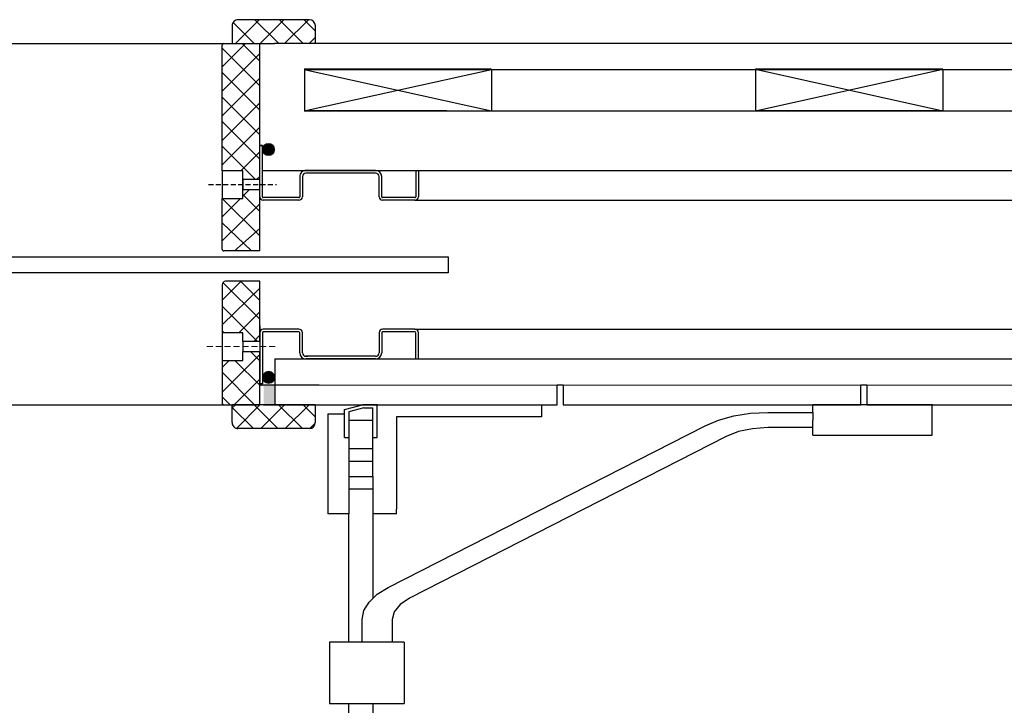
# Model space of a CAD drawing. Units: millimetres. Extents: x 82963 to 104585, y 36111 to 51346.
# Drawn here: x 85746 to 86243, y 43915 to 44260 of the extents above; entities that cross this region are included whole.
import ezdxf

# ---------------------------------------------------------------- set-up
doc = ezdxf.new("R2010")
doc.units = ezdxf.units.MM
doc.header["$MEASUREMENT"] = 0
doc.linetypes.add('DASHED', pattern=[0.75, 0.5, -0.25])
doc.linetypes.add('Hidden Line', pattern=[391.222223, 282.222223, -109])
for name, color, linetype, lineweight in [('Interior_bath_other components', 7, 'Continuous', 20), ('Lundell_frames', 7, 'Continuous', 25), ('Lundell_Liune door', 7, 'Continuous', 25), ('Lundell_profiles', 7, 'Continuous', 35), ('Lundell_Tiles', 7, 'Continuous', 25)]:
    doc.layers.add(name, color=color, linetype=linetype, lineweight=lineweight)
for name, color, linetype in [('Lundell_Gyproc_Plasterboards', 1, 'Continuous'), ('Lundell_Hatch', 8, 'Continuous'), ('Lundell_Liune logo', 8, 'Continuous')]:
    doc.layers.add(name, color=color, linetype=linetype)

# ---------------------------------------------------------------- blocks, each defined once
blk = doc.blocks.new('Shower cabin ravak Glassline')
at = {"layer": 'Interior_bath_other components', "lineweight": 25}
for p, q in [((110.81, 942.1), (126.19, 942.1)), ((110.81, 942.1), (110.81, 942.09)), ((110.81, 942.09), (110.81, 911.97)), ((128.1, 942.1), (126.19, 942.1)), ((129.53, 942.1), (128.1, 942.1)), ((130.02, 942.1), (129.53, 942.1)), ((130.02, 942.1), (141.58, 942.1)), ((141.58, 942.1), (141.58, 927.02)), ((375.61, 942.1), (373.29, 942.1)), ((373.29, 930.04), (373.29, 942.1)), ((416.74, 942.1), (375.61, 942.1)), ((415.58, 942.1), (415.58, 909.71)), ((416.74, 942.1), (419.41, 942.1)), ((419.03, 939.08), (416.74, 939.08)), ((416.74, 939.08), (416.74, 886.34)), ((422.9, 935.22), (419.03, 939.08)), ((419.41, 942.1), (424.06, 937.43)), ((153.1, 934.56), (141.58, 934.56)), ((157.57, 933.68), (153.1, 934.56)), ((161.84, 931.14), (157.57, 933.68)), ((422.9, 909.71), (422.9, 935.22)), ((424.06, 937.43), (424.06, 909.71)), ((165.78, 927.02), (161.84, 931.14)), ((373.29, 930.04), (373.63, 930.04)), ((373.63, 930.04), (374.45, 930.04)), ((373.63, 930.04), (373.63, 930.04)), ((374.45, 930.04), (375.6, 930.04)), ((375.61, 930.04), (375.6, 930.04)), ((375.61, 930.04), (410.53, 930.04)), ((410.53, 930.04), (410.59, 930.04)), ((410.59, 838.88), (410.59, 930.04)), ((424.06, 933.05), (428.26, 933.05)), ((428.26, 933.05), (428.26, 838.88)), ((141.58, 923.24), (141.58, 927.02)), ((169.23, 921.44), (165.78, 927.02)), ((416.74, 927.02), (422.9, 927.02)), ((141.58, 920.48), (141.58, 923.24)), ((141.58, 919.49), (141.58, 920.48)), ((141.58, 919.49), (153.1, 919.49)), ((141.58, 919.49), (141.58, 911.95)), ((153.1, 919.49), (157.04, 918.46)), ((157.04, 918.46), (160.68, 915.52)), ((413.89, 442.16), (169.23, 921.44)), ((160.68, 915.52), (163.79, 910.82)), ((110.81, 911.95), (110.81, 911.97)), ((110.81, 911.95), (141.58, 911.95)), ((163.79, 910.82), (408.45, 431.54)), ((415.58, 909.71), (416.61, 909.71)), ((416.61, 909.71), (416.74, 909.71)), ((423.92, 909.71), (422.9, 909.71)), ((422.9, 909.71), (422.9, 838.88)), ((423.92, 909.71), (424.06, 909.71)), ((416.74, 898.39), (422.9, 898.39)), ((416.74, 885.35), (416.74, 886.34)), ((422.9, 886.34), (416.74, 886.34)), ((416.74, 882.59), (416.74, 885.35)), ((416.74, 878.81), (416.74, 882.59)), ((416.74, 878.81), (416.74, 875.05)), ((416.74, 875.05), (416.74, 872.29)), ((416.74, 872.29), (416.74, 871.31)), ((416.74, 871.31), (416.74, 838.88)), ((422.9, 871.31), (416.74, 871.31)), ((422.9, 859.25), (416.74, 859.25)), ((410.59, 838.88), (410.59, 838.86)), ((410.59, 838.86), (410.59, 836.64)), ((410.59, 836.64), (410.59, 835.01)), ((410.59, 835.01), (410.59, 834.99)), ((410.59, 834.99), (410.59, 834.4)), ((416.74, 834.4), (410.59, 834.4)), ((416.74, 838.88), (416.74, 836.64)), ((416.74, 836.64), (416.74, 834.99)), ((416.74, 834.99), (416.74, 834.4)), ((416.74, 834.4), (416.74, 435.39)), ((422.9, 838.88), (422.9, 838.86)), ((422.9, 838.86), (422.9, 836.64)), ((422.9, 836.64), (422.9, 835.01)), ((422.9, 835.01), (422.9, 834.99)), ((422.9, 834.99), (422.9, 834.4)), ((422.9, 387.94), (422.9, 834.4)), ((428.26, 834.4), (422.9, 834.4)), ((428.26, 838.88), (428.26, 836.64)), ((428.26, 836.64), (428.26, 834.99)), ((428.26, 834.99), (428.26, 834.4)), ((416.74, 435.39), (413.89, 442.16)), ((418.84, 427.67), (416.74, 435.39)), ((408.45, 431.54), (410.88, 425.36)), ((420.16, 419.26), (418.84, 427.67)), ((410.88, 425.36), (412.39, 418.23)), ((412.39, 418.23), (412.91, 410.55)), ((420.6, 410.55), (420.16, 419.26)), ((412.91, 410.55), (412.91, 387.94)), ((420.6, 387.94), (420.6, 410.55)), ((409.84, 327.7), (409.84, 387.94)), ((409.84, 387.94), (416.74, 387.94)), ((418.77, 387.94), (416.74, 387.94)), ((420.23, 387.94), (418.77, 387.94)), ((420.6, 387.94), (420.23, 387.94)), ((424.06, 387.94), (420.6, 387.94)), ((424.06, 387.94), (429.05, 387.94)), ((429.05, 327.7), (429.05, 387.94)), ((409.85, 327.7), (409.84, 327.7)), ((409.85, 327.7), (429.04, 327.7)), ((416.74, 327.7), (416.74, -210.2)), ((422.9, -186.09), (422.9, 327.7)), ((429.04, 327.7), (429.05, 327.7)), ((-484.4, 61.3), (-484.4, 61.29)), ((-484.4, 61.3), (-484.39, 61.3)), ((-484.4, 61.29), (-484.4, 61.28)), ((-484.4, 61.28), (-484.4, 1.1)), ((-469.02, 61.3), (-484.39, 61.3)), ((-469.01, 61.3), (-469.02, 61.3)), ((-469.01, 1.07), (-469.01, 61.3)), ((-484.4, 1.07), (-484.4, 1.1)), ((-480.57, 1.07), (-484.4, 1.07)), ((-480.57, -21.53), (-480.57, 1.07)), ((-480.57, 1.07), (-480.04, 1.07)), ((-480.04, 1.07), (-478.62, 1.07)), ((-478.62, 1.07), (-476.7, 1.07)), ((-469.01, 1.07), (-476.7, 1.07)), ((-472.88, 1.07), (-472.88, -21.53)), ((-480.12, -30.25), (-480.57, -21.53)), ((-472.88, -21.53), (-472.35, -29.22)), ((-472.35, -29.22), (-470.85, -36.35)), ((-478.81, -38.66), (-480.12, -30.25)), ((-476.7, -46.38), (-478.81, -38.66)), ((-470.85, -36.35), (-468.41, -42.49)), ((-468.41, -42.49), (-386.87, -202.26)), ((-473.85, -53.15), (-476.7, -46.38)), ((-392.31, -212.92), (-473.85, -53.15)), ((-484.4, -135.62), (-478.24, -135.62)), ((-484.4, -136.25), (-484.4, -135.62)), ((-484.4, -137.9), (-484.4, -136.25)), ((-484.4, -140.14), (-484.4, -137.9)), ((-478.24, -135.62), (-478.24, -208.69)), ((-484.4, -218.47), (-484.4, -140.14)), ((321.02, -163.71), (320.72, -164.25)), ((321.4, -163.52), (321.02, -163.71)), ((321.4, -163.52), (321.62, -163.52)), ((321.62, -163.52), (322.18, -163.52)), ((322.18, -163.52), (322.93, -163.52)), ((349.09, -163.52), (322.93, -163.52)), ((349.84, -163.52), (349.09, -163.52)), ((350.4, -163.52), (349.84, -163.52)), ((350.62, -163.52), (350.4, -163.52)), ((351, -163.71), (350.62, -163.52)), ((351.3, -164.25), (351, -163.71)), ((320.72, -164.25), (320.65, -165.02)), ((320.65, -165.02), (320.65, -169.55)), ((351.37, -165.02), (351.3, -164.25)), ((351.37, -165.02), (351.37, -169.55)), ((320.65, -169.55), (320.72, -170.29)), ((320.72, -170.29), (321.02, -170.84)), ((321.02, -170.84), (321.4, -171.06)), ((321.62, -171.06), (321.4, -171.06)), ((322.18, -171.06), (321.62, -171.06)), ((322.93, -171.06), (322.18, -171.06)), ((322.93, -171.06), (349.08, -171.06)), ((324.09, -171.24), (323.72, -171.06)), ((324.36, -171.79), (324.09, -171.24)), ((324.47, -172.53), (324.36, -171.79)), ((324.47, -223.76), (324.47, -172.53)), ((347.55, -172.53), (347.66, -171.79)), ((347.55, -223.76), (347.55, -172.53)), ((347.66, -171.79), (347.92, -171.24)), ((347.92, -171.24), (348.3, -171.06)), ((349.09, -171.06), (349.08, -171.06)), ((349.09, -171.06), (349.84, -171.06)), ((349.84, -171.06), (350.4, -171.06)), ((350.4, -171.06), (350.62, -171.06)), ((351, -170.84), (350.62, -171.06)), ((351.3, -170.29), (351, -170.84)), ((351.37, -169.55), (351.3, -170.29)), ((414.45, -186.09), (414.45, -210.34)), ((414.72, -186.09), (414.45, -186.09)), ((415.58, -186.09), (414.72, -186.09)), ((419.07, -186.09), (415.58, -186.09)), ((419.07, -210.34), (419.07, -186.09)), ((419.07, -186.09), (419.44, -186.09)), ((419.44, -186.09), (421.35, -186.09)), ((421.35, -186.09), (422.52, -186.09)), ((422.52, -186.09), (423.72, -186.09)), ((422.9, -210.2), (422.9, -186.09)), ((423.72, -186.09), (425.41, -186.09)), ((425.41, -186.09), (425.97, -186.09)), ((425.97, -246.37), (425.97, -186.09)), ((416.59, -213.25), (417.49, -195.94)), ((418.28, -195.94), (417.49, -195.94)), ((418.28, -195.94), (417.53, -210.24)), ((423.65, -210.24), (422.9, -195.94)), ((423.68, -195.94), (422.9, -195.94)), ((423.68, -195.94), (424.58, -213.25)), ((-386.87, -202.26), (-383.76, -206.96)), ((-383.76, -206.96), (-380.08, -209.95)), ((-364.66, -204.95), (-333.89, -204.95)), ((-364.66, -204.96), (-364.66, -204.95)), ((-364.66, -204.96), (-364.66, -242.56)), ((-333.89, -204.95), (-333.89, -204.96)), ((-333.89, -242.56), (-333.89, -204.96)), ((-230.66, -207.96), (324.47, -207.96)), ((-230.66, -207.96), (-230.66, -212.58)), ((347.55, -207.96), (412.91, -207.96)), ((412.91, -207.96), (412.91, -212.58)), ((-478.24, -208.69), (-431.71, -208.69)), ((-431.71, -208.69), (-431.7, -208.69)), ((-430.59, -208.69), (-431.7, -208.69)), ((-429.73, -208.69), (-430.59, -208.69)), ((-429.73, -208.69), (-429.72, -208.69)), ((-429.43, -208.69), (-429.72, -208.69)), ((-429.43, -208.69), (-429.43, -220.75)), ((-388.86, -218.47), (-392.31, -212.92)), ((-380.08, -209.95), (-376.18, -210.97)), ((-376.18, -210.97), (-364.66, -210.97)), ((-284.1, -210.2), (-283.79, -210.2)), ((-284.1, -220.75), (-284.1, -210.2)), ((-283.79, -210.2), (-282.93, -210.2)), ((-282.93, -210.2), (-281.8, -210.2)), ((-281.8, -210.2), (-238.36, -210.2)), ((-238.36, -210.2), (-238.36, -220.75)), ((-230.66, -212.58), (-230.66, -216.67)), ((-226.05, -223.76), (-226.05, -213.21)), ((-226.05, -213.21), (-182.59, -213.21)), ((-182.59, -213.21), (-181.47, -213.21)), ((-181.47, -213.21), (-180.3, -213.21)), ((-180.3, -213.21), (-180.3, -223.76)), ((412.91, -213.28), (412.91, -212.58)), ((412.91, -213.28), (412.91, -216.67)), ((414.45, -210.34), (414.49, -210.34)), ((414.49, -210.34), (414.57, -210.34)), ((414.57, -210.34), (414.71, -210.34)), ((414.72, -210.34), (414.71, -210.34)), ((414.72, -210.34), (416.74, -210.34)), ((416.59, -219.57), (416.59, -213.25)), ((416.74, -210.2), (417.53, -210.2)), ((422.84, -210.2), (417.53, -210.2)), ((418.28, -210.24), (417.53, -210.24)), ((418.28, -211.74), (417.53, -211.74)), ((417.53, -211.74), (417.53, -213.25)), ((417.53, -213.25), (423.65, -213.25)), ((418.28, -210.24), (418.28, -211.74)), ((418.28, -210.34), (418.47, -210.34)), ((418.47, -210.34), (418.77, -210.34)), ((418.77, -210.34), (418.99, -210.34)), ((418.99, -210.34), (419.07, -210.34)), ((419.07, -210.34), (419.1, -210.34)), ((419.1, -210.34), (419.26, -210.34)), ((419.26, -210.34), (419.44, -210.34)), ((420.6, -210.34), (419.44, -210.34)), ((420.6, -210.34), (421.35, -210.61)), ((421.61, -210.87), (420.6, -210.34)), ((421.35, -210.61), (421.99, -211.27)), ((422.53, -212.45), (421.8, -211.08)), ((422.48, -212.26), (422.73, -213.25)), ((422.68, -213.25), (422.64, -212.9)), ((422.84, -210.2), (422.9, -210.2)), ((422.9, -211.74), (422.9, -210.24)), ((423.65, -210.24), (422.9, -210.24)), ((423.65, -211.74), (422.9, -211.74)), ((423.65, -213.25), (423.65, -211.74)), ((424.58, -213.25), (424.58, -231.07)), ((-230.66, -216.67), (-230.66, -219.98)), ((412.91, -217.92), (412.91, -216.67)), ((412.91, -217.92), (412.91, -220.41)), ((417.34, -219.57), (417.34, -214.75)), ((423.83, -214.75), (417.34, -214.75)), ((422.89, -214.75), (422.9, -214.87)), ((422.9, -225.39), (422.9, -214.87)), ((423.83, -214.75), (423.83, -231.07)), ((-484.4, -218.47), (-484.4, -225.97)), ((-467.85, -218.47), (-484.4, -218.47)), ((-482.86, -225.23), (-482.86, -220.75)), ((-449.87, -220.75), (-482.86, -220.75)), ((-476.7, -232.81), (-476.7, -220.75)), ((-467.85, -218.47), (-467.85, -218.74)), ((-467.85, -220.75), (-467.85, -218.74)), ((-462.11, -220.75), (-462.11, -232.81)), ((-455.96, -232.81), (-455.96, -220.75)), ((-448.26, -220.75), (-449.87, -220.75)), ((-448.26, -232.81), (-448.26, -220.75)), ((-448.26, -220.75), (-431.71, -220.75)), ((-442.11, -232.81), (-442.11, -220.75)), ((-431.71, -220.75), (-429.72, -220.75)), ((-429.72, -220.75), (-429.43, -220.75)), ((-429.43, -220.75), (-386.7, -220.75)), ((-384.92, -222.62), (-388.86, -218.47)), ((-380.64, -225.16), (-384.92, -222.62)), ((-333.89, -220.75), (-284.1, -220.75)), ((-263.57, -220.75), (-284.1, -220.75)), ((-267.58, -232.81), (-267.58, -220.75)), ((-262.67, -220.75), (-263.57, -220.75)), ((-261.43, -220.75), (-262.67, -220.75)), ((-238.36, -220.75), (-261.43, -220.75)), ((-255.27, -220.75), (-255.27, -232.81)), ((-238.36, -220.75), (-233.74, -220.75)), ((-236.81, -222.26), (-232.99, -222.26)), ((-236.81, -222.26), (-236.81, -223.76)), ((-233.74, -220.75), (-233.74, -223.76)), ((-231.56, -222.95), (-232.99, -222.26)), ((-232.99, -222.99), (-232.99, -234.31)), ((-232.99, -222.99), (-231.71, -223.62)), ((-230.44, -224.83), (-231.56, -222.95)), ((-226.05, -219.98), (-230.66, -219.98)), ((-230.66, -222.26), (-230.66, -219.98)), ((-230.66, -222.26), (-230.66, -224.46)), ((324.47, -219.98), (-180.3, -219.98)), ((412.91, -219.98), (347.55, -219.98)), ((404.06, -222.26), (412.91, -220.41)), ((411.38, -222.26), (404.06, -223.76)), ((404.06, -223.76), (404.06, -222.26)), ((411.38, -223.76), (411.38, -222.26)), ((412.13, -222.26), (412.91, -222.26)), ((412.13, -223.76), (412.13, -222.26)), ((416.1, -220.41), (412.91, -220.41)), ((412.91, -234.31), (412.91, -222.26)), ((413.66, -234.64), (413.66, -221.93)), ((416.1, -221.93), (413.66, -221.93)), ((416.52, -220.57), (416.1, -220.41)), ((416.1, -221.93), (416.25, -221.97)), ((416.33, -222.11), (416.25, -221.97)), ((416.33, -222.11), (417.64, -224.64)), ((416.52, -220.57), (416.89, -221.04)), ((416.59, -219.57), (416.66, -220.38)), ((416.66, -220.38), (416.89, -221.08)), ((416.89, -221.04), (422.74, -232.54)), ((422.74, -232.54), (416.89, -221.08)), ((417.34, -219.57), (417.38, -219.8)), ((417.38, -219.8), (417.46, -220.02)), ((417.46, -220.02), (418.73, -222.54)), ((418.73, -222.54), (420.08, -219.91)), ((420.08, -219.91), (423.35, -226.27)), ((-482.03, -235.05), (-484.4, -225.97)), ((-482.86, -225.23), (-480.87, -232.81)), ((-376.18, -226), (-380.64, -225.16)), ((-364.66, -226), (-376.18, -226)), ((-264.73, -225.27), (-265.26, -225.27)), ((-265.26, -232.81), (-265.26, -225.27)), ((-258.09, -225.27), (-264.73, -225.27)), ((-257.57, -225.27), (-258.09, -225.27)), ((-257.57, -225.27), (-257.57, -232.81)), ((-233.74, -223.76), (-236.81, -223.76)), ((-233.74, -232.81), (-233.74, -223.76)), ((-230.77, -225.27), (-231.71, -223.62)), ((-230.28, -227.63), (-230.77, -225.27)), ((411.38, -223.76), (-230.66, -223.76)), ((-230.66, -224.46), (-230.66, -225.83)), ((-230.66, -225.83), (-230.66, -227.51)), ((-230.66, -227.58), (-230.66, -227.51)), ((-230.66, -227.74), (-230.66, -227.58)), ((-230.66, -227.81), (-230.66, -227.74)), ((-230.66, -227.81), (-230.66, -228.58)), ((-229.91, -227.51), (-230.44, -224.83)), ((-230.44, -230.12), (-230.28, -227.63)), ((-230.1, -230.37), (-229.91, -227.51)), ((-209.12, -223.76), (-209.12, -232.81)), ((-206.83, -225.27), (-206.31, -225.27)), ((-206.83, -232.81), (-206.83, -225.27)), ((-206.31, -225.27), (-199.67, -225.27)), ((-199.67, -225.27), (-199.14, -225.27)), ((-199.14, -225.27), (-199.14, -232.81)), ((-196.81, -232.81), (-196.81, -223.76)), ((332.95, -223.76), (332.95, -232.81)), ((339.1, -232.81), (339.1, -223.76)), ((411.38, -223.76), (412.13, -223.76)), ((412.91, -223.76), (412.13, -223.76)), ((417.64, -224.64), (416.29, -227.33)), ((419.55, -233.72), (416.29, -227.33)), ((421.99, -228.94), (423.35, -226.27)), ((422.9, -230.69), (422.9, -227.16)), ((-480.87, -232.81), (-467.85, -232.81)), ((-467.85, -235.05), (-467.85, -232.81)), ((-467.85, -232.81), (-431.71, -232.81)), ((-431.71, -232.81), (-430.59, -232.81)), ((-430.59, -232.81), (-429.72, -232.81)), ((-429.72, -232.81), (-429.43, -232.81)), ((-364.66, -232.81), (-429.43, -232.81)), ((-429.43, -232.81), (-429.43, -243.36)), ((-284.1, -232.81), (-333.89, -232.81)), ((-284.1, -232.81), (-284.1, -243.36)), ((-283.79, -232.81), (-284.1, -232.81)), ((-282.93, -232.81), (-283.79, -232.81)), ((-281.8, -232.81), (-282.93, -232.81)), ((-281.8, -232.81), (-281.79, -232.81)), ((-238.74, -232.81), (-281.79, -232.81)), ((-238.74, -232.81), (-238.74, -232.81)), ((-238.73, -232.81), (-238.74, -232.81)), ((-236.81, -232.81), (-238.73, -232.81)), ((-238.36, -233.54), (-238.73, -232.81)), ((-236.81, -232.81), (-233.74, -232.81)), ((-236.81, -232.81), (-236.81, -234.31)), ((-232.31, -233.4), (-231.19, -232.18)), ((-232.2, -234.13), (-230.92, -232.73)), ((-231.19, -232.18), (-230.44, -230.12)), ((-230.92, -232.73), (-230.1, -230.37)), ((-230.66, -228.58), (-230.66, -228.76)), ((-230.66, -228.8), (-230.66, -228.76)), ((-230.66, -228.83), (-230.66, -228.8)), ((-230.66, -228.98), (-230.66, -228.83)), ((-230.66, -229.02), (-230.66, -228.98)), ((-230.66, -230.72), (-230.66, -229.02)), ((-230.66, -230.72), (-230.66, -231.97)), ((-230.66, -233.54), (-230.66, -231.97)), ((-225.67, -232.81), (-230.66, -232.81)), ((-226.05, -233.54), (-225.67, -232.81)), ((-225.67, -232.81), (-182.59, -232.81)), ((-182.59, -232.81), (-181.47, -232.81)), ((-181.47, -232.81), (-180.6, -232.81)), ((-180.6, -232.81), (-180.3, -232.81)), ((-180.3, -243.36), (-180.3, -232.81)), ((324.47, -232.81), (-180.3, -232.81)), ((324.47, -232.81), (324.77, -232.81)), ((324.47, -284), (324.47, -232.81)), ((324.77, -232.81), (325.63, -232.81)), ((325.63, -232.81), (326.8, -232.81)), ((326.8, -232.81), (345.22, -232.81)), ((345.22, -232.81), (346.39, -232.81)), ((346.39, -232.81), (347.25, -232.81)), ((347.25, -232.81), (347.55, -232.81)), ((347.55, -232.81), (347.55, -284)), ((411.38, -232.81), (347.55, -232.81)), ((404.06, -232.81), (411.38, -234.31)), ((404.06, -234.31), (404.06, -232.81)), ((411.38, -234.31), (411.38, -232.81)), ((412.13, -232.81), (411.38, -232.81)), ((412.91, -232.81), (412.13, -232.81)), ((412.13, -232.81), (412.13, -234.3)), ((420.91, -231.04), (419.55, -233.72)), ((422.22, -233.61), (420.91, -231.04)), ((423.31, -231.48), (421.99, -228.94)), ((422.74, -232.54), (423.19, -233.06)), ((422.74, -232.54), (423.01, -233.36)), ((422.9, -233.02), (422.9, -232.72)), ((423.19, -233.06), (423.68, -233.13)), ((423.42, -231.63), (423.31, -231.48)), ((423.42, -231.63), (423.57, -231.66)), ((423.57, -231.66), (423.72, -231.55)), ((423.68, -233.13), (424.17, -232.77)), ((423.8, -231.34), (423.72, -231.55)), ((423.8, -231.34), (423.83, -231.07)), ((424.17, -232.77), (424.47, -232.04)), ((424.47, -232.04), (424.58, -231.07)), ((-467.85, -235.05), (-482.03, -235.05)), ((-479.78, -243.36), (-479.78, -235.05)), ((-238.36, -233.54), (-241.24, -243.36)), ((-237.64, -237.43), (-239.52, -241.85)), ((-236.81, -233.54), (-238.36, -233.54)), ((-235.09, -234.53), (-237.64, -237.43)), ((-232.99, -234.31), (-236.81, -234.31)), ((-234.46, -234.31), (-235.09, -234.53)), ((-232.29, -233.54), (-232.99, -233.54)), ((-232.29, -233.56), (-232.99, -233.81)), ((-232.2, -234.13), (-232.31, -233.4)), ((-226.05, -233.54), (-231.66, -233.54)), ((324.47, -236.55), (-180.3, -236.55)), ((324.47, -237.49), (-180.3, -238.48)), ((92.33, -236.55), (324.47, -237.12)), ((412.91, -236.55), (347.55, -236.55)), ((347.55, -237.18), (407.74, -237.32)), ((407.74, -237.32), (347.55, -237.44)), ((412.91, -236.15), (404.06, -234.31)), ((407.74, -237.32), (407.66, -236.55)), ((407.83, -237.66), (407.68, -236.55)), ((407.74, -237.32), (408.08, -238.54)), ((412.13, -234.31), (412.13, -234.3)), ((412.91, -234.31), (412.13, -234.31)), ((412.91, -236.15), (412.91, -236.55)), ((421.99, -236.15), (412.91, -236.15)), ((421.99, -234.64), (413.66, -234.64)), ((422.15, -234.56), (421.99, -234.64)), ((421.99, -236.15), (422.48, -235.89)), ((422.15, -234.56), (422.22, -234.38)), ((422.3, -233.83), (422.22, -233.61)), ((422.22, -234.38), (422.3, -234.13)), ((422.3, -234.13), (422.3, -233.83)), ((422.48, -235.89), (422.86, -235.26)), ((422.86, -235.26), (423.05, -234.35)), ((422.9, -240.33), (422.9, -235.08)), ((423.05, -234.35), (423.01, -233.36)), ((-364.66, -242.56), (-364.66, -242.59)), ((-364.66, -242.59), (-333.89, -242.59)), ((-333.89, -242.57), (-333.89, -242.56)), ((-333.89, -242.59), (-333.89, -242.57)), ((-239.52, -241.85), (-240.53, -247.25)), ((-180.3, -238.54), (324.47, -238.54)), ((324.47, -238.67), (-180.3, -239.44)), ((-180.3, -239.51), (324.47, -240.03)), ((-147.64, -239.55), (-180.3, -239.63)), ((-180.3, -239.72), (16.71, -239.72)), ((210.69, -239.91), (-180.3, -240.31)), ((324.47, -240.14), (-180.3, -240.32)), ((-180.3, -240.41), (324.47, -241.51)), ((324.47, -241.73), (-180.3, -241.73)), ((228.94, -238.54), (-10.91, -239.19)), ((347.55, -238.54), (408.08, -238.54)), ((408.08, -238.54), (347.55, -238.64)), ((347.55, -240.06), (409.2, -240.12)), ((409.2, -240.12), (347.55, -240.14)), ((347.55, -241.56), (423.61, -241.73)), ((423.61, -241.73), (347.55, -241.73)), ((408.71, -239.63), (408.01, -238.29)), ((408.56, -239.49), (409.2, -240.12)), ((409.91, -240.33), (408.84, -239.77)), ((409.2, -240.12), (409.91, -240.33)), ((409.91, -240.33), (422.9, -240.33)), ((-479.78, -243.36), (-431.71, -243.36)), ((-431.71, -243.36), (-431.7, -243.36)), ((-431.7, -243.36), (-430.59, -243.36)), ((-430.59, -243.36), (-429.73, -243.36)), ((-429.73, -243.36), (-429.72, -243.36)), ((-429.72, -243.36), (-429.43, -243.36)), ((-284.1, -243.36), (-283.79, -243.36)), ((-283.79, -243.36), (-282.93, -243.36)), ((-282.93, -243.36), (-281.8, -243.36)), ((-281.8, -243.36), (-241.24, -243.36)), ((-245.75, -243.9), (-245.97, -243.36)), ((-245.75, -243.9), (-244.88, -245.26)), ((-244.88, -245.26), (-244.62, -245.56)), ((-244.62, -245.56), (-243.75, -246.15)), ((-243.75, -246.15), (-242.89, -246.37)), ((-242.89, -246.37), (-240.51, -246.37)), ((-241.36, -243.61), (-241.99, -243.36)), ((-240.83, -244.42), (-241.36, -243.61)), ((-240.53, -245.6), (-240.83, -244.42)), ((-240.49, -246.92), (-240.53, -245.6)), ((-240.53, -247.25), (-240.53, -252.98)), ((-240.49, -247.03), (-240.49, -246.92)), ((-223.91, -246.92), (-223.87, -245.6)), ((-223.87, -252.76), (-223.91, -246.92)), ((-223.87, -247.25), (-223.91, -247.05)), ((-223.89, -246.37), (324.47, -246.37)), ((-223.87, -245.6), (-223.57, -244.42)), ((-223.87, -252.98), (-223.87, -247.25)), ((-223.57, -244.42), (-223.04, -243.61)), ((-223.04, -243.61), (-222.41, -243.36)), ((-222.41, -243.36), (-182.59, -243.36)), ((-182.59, -243.36), (-181.47, -243.36)), ((-181.47, -243.36), (-180.6, -243.36)), ((-180.6, -243.36), (-180.3, -243.36)), ((347.55, -246.37), (425.97, -246.37)), ((-240.57, -252.76), (-240.53, -250.06)), ((-240.53, -252.97), (-240.57, -252.76)), ((-240.53, -252.98), (-239.52, -258.39)), ((-224.84, -258.24), (-223.87, -252.76)), ((-224.65, -257.16), (-223.87, -252.98)), ((-239.59, -258.24), (-240.49, -253.17)), ((-237.68, -262.72), (-239.59, -258.24)), ((-239.52, -258.39), (-237.67, -262.72)), ((-237.67, -262.73), (-237.68, -262.72)), ((-237.67, -262.73), (-237.64, -262.79)), ((-237.64, -262.79), (-235.54, -265.19)), ((-229.27, -265.66), (-226.72, -262.72)), ((-228.37, -264.61), (-226.76, -262.79)), ((-226.76, -262.79), (-226.74, -262.75)), ((-226.72, -262.72), (-224.84, -258.24)), ((-226.1, -261.24), (-224.88, -258.39)), ((-224.88, -258.39), (-224.86, -258.29)), ((-235.13, -265.66), (-235.54, -265.19)), ((-235.12, -265.66), (-235.13, -265.66)), ((-235.12, -265.66), (-235.09, -265.7)), ((-235.09, -265.7), (-232.2, -266.7)), ((-232.2, -266.7), (-229.27, -265.66)), ((-232.2, -266.7), (-229.31, -265.7)), ((-229.31, -265.7), (-229.29, -265.66)), ((320.72, -286.28), (320.65, -287.01)), ((320.65, -291.54), (320.65, -287.01)), ((321.02, -285.73), (320.72, -286.28)), ((321.4, -285.51), (321.02, -285.73)), ((322.18, -285.51), (321.4, -285.51)), ((322.93, -285.51), (322.18, -285.51)), ((322.93, -285.51), (323.72, -285.51)), ((323.72, -285.51), (324.09, -285.33)), ((323.72, -285.51), (324.13, -285.51)), ((324.09, -285.33), (324.36, -284.77)), ((324.13, -285.51), (326.8, -285.51)), ((324.36, -284.77), (324.47, -284)), ((326.8, -285.51), (346.76, -285.51)), ((347.89, -285.51), (346.76, -285.51)), ((347.55, -284), (347.66, -284.77)), ((347.66, -284.77), (347.92, -285.33)), ((349.09, -285.51), (347.89, -285.51)), ((347.92, -285.33), (348.3, -285.51)), ((349.09, -285.51), (350.62, -285.51)), ((350.62, -285.51), (351, -285.73)), ((351, -285.73), (351.3, -286.28)), ((351.3, -286.28), (351.37, -287.01)), ((351.37, -291.54), (351.37, -287.01)), ((320.65, -291.54), (320.72, -292.31)), ((320.72, -292.31), (321.02, -292.86)), ((321.02, -292.86), (321.4, -293.05)), ((351, -292.86), (350.62, -293.05)), ((351.3, -292.31), (351, -292.86)), ((351.37, -291.54), (351.3, -292.31)), ((322.93, -293.05), (321.4, -293.05)), ((349.09, -293.05), (322.93, -293.05)), ((349.09, -293.05), (350.62, -293.05))]:
    blk.add_line(p, q, dxfattribs=at)
for p in [(-484.4, 61.28), (-238.74, -232.81), (-238.74, -232.81)]:
    blk.add_point(p, dxfattribs=at)

msp = doc.modelspace()

# ---------------------------------------------------------------- hatches: boundary and pattern name
at = {"layer": 'Lundell_Hatch', "lineweight": 5}
h = msp.add_hatch(dxfattribs=at)
h.set_pattern_fill('ANSI37', color=256, scale=70, angle=0.003, style=0)
h.set_pattern_definition([(45.002998, (61142.434, 36214.487), (-6.187508, 6.1868606), []), (135.002998, (61142.434, 36214.487), (-6.1868606, -6.187508), [])])
edge = h.paths.add_edge_path()
edge.add_line((85853.39, 44248.24), (85895.39, 44248.24))
edge.add_line((85895.39, 44248.24), (85895.34, 44257.76))
edge.add_arc((85892.39, 44257.24), 3, 10.0138, 89.9988)
edge.add_line((85892.39, 44260.24), (85856.39, 44260.24))
edge.add_arc((85856.39, 44257.24), 3, 89.9987, 179.9963)
edge.add_line((85853.39, 44257.24), (85853.39, 44248.24))
h = msp.add_hatch(dxfattribs=at)
h.set_pattern_fill('ANSI37', color=256, scale=70, angle=0.003, style=0)
h.set_pattern_definition([(45.002998, (61141.874, 36122.358), (-6.187508, 6.1868606), []), (135.002998, (61141.874, 36122.358), (-6.1868606, -6.187508), [])])
edge = h.paths.add_edge_path()
edge.add_line((85849.23, 44248.11), (85866.85, 44248.11))
edge.add_arc((85849.23, 44247.23), 0.88, 89.9925, 179.9925)
edge.add_line((85848.35, 44184.13), (85848.35, 44247.23))
edge.add_line((85848.35, 44184.13), (85858.85, 44184.13))
edge.add_line((85858.85, 44184.13), (85858.85, 44179.63))
edge.add_line((85858.85, 44179.63), (85867.33, 44179.63))
edge.add_line((85867.33, 44179.63), (85867.33, 44248.11))
h = msp.add_hatch(color=253, dxfattribs=at)
h.dxf.hatch_style = 1
h.paths.add_polyline_path([(85871.71, 44197.87, 0.384595), (85868.66, 44195.12), (85868.66, 44194.5, 0.384695), (85871.71, 44191.75, 0.368602), (85874.73, 44194.33), (85874.73, 44195.29, 0.368602)])
at = {"layer": 'Lundell_Hatch', "linetype": 'Continuous', "lineweight": 5, "ltscale": 5, "transparency": 33554483}
h = msp.add_hatch(dxfattribs=at)
h.set_pattern_fill('ANSI37', color=0, scale=70)
edge = h.paths.add_edge_path()
edge.add_line((85848.35, 44088.45), (85848.35, 44067))
edge.add_arc((85849.23, 44067), 0.88, 179.9925, 269.9925)
edge.add_line((85849.23, 44066.12), (85867.33, 44066.12))
edge.add_line((85867.33, 44066.12), (85867.33, 44092.95))
edge.add_line((85848.35, 44088.45), (85858.85, 44088.45))
edge.add_line((85858.85, 44088.45), (85858.85, 44092.95))
edge.add_line((85858.85, 44092.95), (85867.33, 44092.95))
at = {"layer": 'Lundell_Hatch', "lineweight": 5}
h = msp.add_hatch(color=253, dxfattribs=at)
h.dxf.hatch_style = 1
h.paths.add_polyline_path([(85871.82, 44082.98, -0.384595), (85874.87, 44080.23), (85874.87, 44079.61, -0.384695), (85871.82, 44076.86, -0.368602), (85868.8, 44079.44), (85868.8, 44080.4, -0.368602)])
h = msp.add_hatch(dxfattribs=at)
h.set_pattern_fill('ANSI37', color=256, scale=70, angle=0.003, style=0)
h.set_pattern_definition([(45.002998, (61142.391, 36032.374), (-6.187508, 6.1868606), []), (135.002998, (61142.391, 36032.374), (-6.1868606, -6.187508), [])])
edge = h.paths.add_edge_path()
edge.add_line((85853.34, 44066.12), (85895.34, 44066.13))
edge.add_line((85895.34, 44066.13), (85895.3, 44056.6))
edge.add_arc((85892.34, 44057.13), 3, 270.0012, 349.9862, ccw=False)
edge.add_line((85892.34, 44054.13), (85856.34, 44054.12))
edge.add_arc((85856.34, 44057.12), 3, 180.0037, 270.0013, ccw=False)
edge.add_line((85853.34, 44057.12), (85853.34, 44066.12))
at = {"layer": 'Lundell_Liune logo', "lineweight": 25, "transparency": 33554483}
h = msp.add_hatch(color=253, dxfattribs=at)
h.dxf.hatch_style = 1
h.paths.add_polyline_path([(85875.01, 44076.12), (85867.33, 44076.12), (85867.33, 44075.45), (85869.24, 44075.45), (85869.24, 44066.12), (85875.01, 44066.12)])

# ---------------------------------------------------------------- linework, layer by layer
at = {"layer": 'Interior_bath_other components', "linetype": 'Hidden Line', "lineweight": 25}
for p, q in [((84937.98, 44248.24), (85874.8, 44248.24)), ((84917.72, 44066.12), (85848.34, 44066.12))]:
    msp.add_line(p, q, dxfattribs=at)
at = {"layer": 'Interior_bath_other components', "color": 7, "linetype": 'Continuous', "lineweight": 25, "ltscale": 30}
msp.add_line((86856.76, 44248.24), (85874.8, 44248.24), dxfattribs=at)
at = {"layer": 'Interior_bath_other components', "lineweight": 25, "ltscale": 300}
for p, q in [((85889.8, 44235.18), (86830.35, 44235.22)), ((85961.67, 44214.23), (85889.8, 44214.23)), ((85889.8, 44214.23), (86829.99, 44214.22)), ((86211.66, 44214.23), (86117.33, 44214.23))]:
    msp.add_line(p, q, dxfattribs=at)
at = {"layer": 'Interior_bath_other components', "lineweight": 25}
for p, q in [((85984.13, 44235.22), (85889.8, 44235.22)), ((85889.8, 44214.22), (85984.13, 44235.21)), ((85889.8, 44235.21), (85984.13, 44214.23)), ((85889.97, 44235.21), (85889.97, 44214.21)), ((85984.13, 44235.24), (85984.13, 44214.24)), ((86211.66, 44235.22), (86117.33, 44235.23)), ((86117.33, 44235.23), (86117.33, 44214.23)), ((86117.33, 44235.23), (86211.66, 44214.23)), ((86117.33, 44214.23), (86211.66, 44235.22)), ((86211.66, 44235.22), (86211.66, 44214.23)), ((85848.33, 44066.12), (85867.33, 44066.12))]:
    msp.add_line(p, q, dxfattribs=at)
at = {"layer": 'Interior_bath_other components', "lineweight": 25, "ltscale": 300}
msp.add_lwpolyline([(85868.66, 44184.22), (86830.33, 44184.22)], dxfattribs=at)
at = {"layer": 'Lundell_frames', "lineweight": 25}
for p, q in [((85892.39, 44260.24), (85856.39, 44260.24)), ((85853.39, 44257.24), (85853.39, 44248.24)), ((85895.39, 44248.24), (85895.39, 44257.24)), ((85848.35, 44102.45), (85848.35, 44088.45)), ((85858.85, 44097.95), (85858.85, 44092.95)), ((85867.33, 44076.12), (85888.58, 44076.12)), ((85849.23, 44066.12), (85867.33, 44066.12)), ((85853.35, 44057.12), (85853.35, 44066.12)), ((85895.34, 44066.12), (85853.35, 44066.12)), ((85895.34, 44066.13), (85895.34, 44057.13)), ((85892.34, 44054.13), (85856.34, 44054.12))]:
    msp.add_line(p, q, dxfattribs=at)
at = {"layer": 'Lundell_frames', "lineweight": 25, "ltscale": 300}
for p, q in [((85849.23, 44248.24), (85867.33, 44248.24)), ((85867.34, 44143.73), (85867.33, 44248.24)), ((85848.35, 44184.13), (85848.35, 44247.36)), ((85848.34, 44144.6), (85848.35, 44170.13)), ((85867.34, 44143.73), (85849.21, 44143.73)), ((85848.34, 44126.59), (85848.35, 44102.45)), ((85867.33, 44128.35), (85850.1, 44128.35)), ((85867.33, 44097.95), (85867.33, 44128.35)), ((85867.33, 44105.89), (85867.33, 44080.02)), ((85867.33, 44066.12), (85867.33, 44092.95)), ((85848.35, 44088.45), (85848.35, 44067)), ((85867.33, 44076.12), (85897.31, 44076.12))]:
    msp.add_line(p, q, dxfattribs=at)
at = {"layer": 'Lundell_frames', "linetype": 'DASHED', "ltscale": 5}
msp.add_line((85841.46, 44177.12), (85875.77, 44177.13), dxfattribs=at)
at = {"layer": 'Lundell_frames', "linetype": 'Continuous'}
for p, q in [((85858.85, 44102.45), (85848.35, 44102.45)), ((85858.85, 44097.95), (85858.85, 44102.45)), ((85867.33, 44097.95), (85858.85, 44097.95)), ((85858.85, 44088.45), (85858.85, 44092.95)), ((85858.85, 44092.95), (85867.33, 44092.95)), ((85848.35, 44088.45), (85858.85, 44088.45))]:
    msp.add_line(p, q, dxfattribs=at)
at = {"layer": 'Lundell_frames', "linetype": 'DASHED', "lineweight": 18, "ltscale": 6}
msp.add_line((85840.64, 44095.45), (85875.76, 44095.45), dxfattribs=at)
at = {"layer": 'Lundell_frames'}
for points in [[(85848.35, 44184.13), (85848.35, 44170.13), (85858.85, 44170.13), (85858.85, 44184.13), (85848.35, 44184.13)], [(85858.85, 44179.63), (85858.85, 44174.63), (85867.35, 44174.63), (85867.35, 44179.63), (85858.85, 44179.63)]]:
    msp.add_lwpolyline(points, dxfattribs=at)
at = {"layer": 'Lundell_frames', "lineweight": 25}
for centre, start, end in [((85856.39, 44257.24), 89.997, 179.997), ((85892.39, 44257.24), 359.997, 89.997), ((85856.35, 44057.12), 180.003, 270.003), ((85892.34, 44057.13), 270.003, 0.003)]:
    msp.add_arc(centre, 3, start, end, dxfattribs=at)
at = {"layer": 'Lundell_frames', "lineweight": 25, "ltscale": 300}
for centre, radius, start, end in [((85849.23, 44247.36), 0.88, 89.9925, 179.9925), ((85849.2, 44144.6), 0.869, 179.2955, 270.2812), ((85850.1, 44126.59), 1.76, 89.9925, 179.9925), ((85849.23, 44067), 0.88, 179.9925, 269.9925)]:
    msp.add_arc(centre, radius, start, end, dxfattribs=at)
at = {"layer": 'Lundell_Gyproc_Plasterboards', "lineweight": 25, "ltscale": 300}
msp.add_lwpolyline([(85875.01, 44089.23), (87096.81, 44089.22)], dxfattribs=at)
at = {"layer": 'Lundell_Hatch', "lineweight": 5}
for p, q in [((85858.85, 44171.29), (85862.19, 44174.63)), ((85848.35, 44160.79), (85857.69, 44170.13)), ((85867.34, 44151.26), (85848.44, 44170.13)), ((85867.34, 44163.55), (85858.85, 44172.09)), ((85848.34, 44148.81), (85867.33, 44167.39)), ((85863.09, 44143.73), (85848.35, 44157.84)), ((85854.67, 44143.73), (85867.34, 44154.96)), ((85848.35, 44106.37), (85867.33, 44124.94)), ((85848.42, 44118.82), (85857.95, 44128.35)), ((85867.33, 44109.27), (85848.74, 44127.71)), ((85867.33, 44118.76), (85857.66, 44128.35)), ((85866.19, 44097.95), (85848.35, 44115.79)), ((85856.8, 44102.45), (85867.33, 44112.92)), ((85849.31, 44102.45), (85848.35, 44103.42)), ((85864.35, 44097.95), (85867.33, 44101.25))]:
    msp.add_line(p, q, dxfattribs=at)
for centre in [(85871.71, 44194.81), (85871.83, 44079.92)]:
    msp.add_circle(centre, 3.06, dxfattribs=at)
at = {"layer": 'Lundell_Liune door', "linetype": 'ByBlock', "lineweight": 25}
msp.add_lwpolyline([(84931.34, 44140.69), (85962.34, 44140.69), (85962.34, 44132.69), (84931.34, 44132.69), (84931.34, 44140.69)], dxfattribs=at)
at = {"layer": 'Lundell_Liune logo', "color": 0, "lineweight": 25}
for p, q in [((85875.01, 44089.23), (85875.01, 44076.12)), ((85875.01, 44076.12), (85875.01, 44066.12))]:
    msp.add_line(p, q, dxfattribs=at)
at = {"layer": 'Lundell_profiles', "lineweight": 25, "ltscale": 300}
for p, q in [((85868.65, 44196.85), (85867.33, 44196.85)), ((85867.33, 44170.98), (85867.33, 44196.85)), ((85868.66, 44170.98), (85868.65, 44196.85)), ((85925.73, 44184.23), (85890.6, 44184.22)), ((85946.01, 44184.22), (85946.01, 44170.99)), ((85947.33, 44184.22), (85947.33, 44170.99)), ((85887.52, 44181.14), (85887.52, 44170.99)), ((85888.84, 44181.21), (85888.84, 44170.99)), ((85925.73, 44182.91), (85890.6, 44182.9)), ((85927.49, 44170.98), (85927.49, 44181.15)), ((85928.81, 44170.98), (85928.81, 44181.15)), ((85887.08, 44170.55), (85869.1, 44170.54)), ((85887.08, 44169.23), (85869.1, 44169.22)), ((85945.57, 44170.55), (85929.25, 44170.54)), ((85945.57, 44169.23), (85929.25, 44169.23)), ((85887.08, 44104.23), (85869.1, 44104.23)), ((85945.57, 44104.23), (85929.25, 44104.23)), ((85867.33, 44102.47), (85867.33, 44076.6)), ((85868.66, 44102.47), (85868.65, 44076.6)), ((85887.08, 44102.91), (85869.1, 44102.91)), ((85887.52, 44092.31), (85887.52, 44102.47)), ((85888.84, 44092.25), (85888.84, 44102.47)), ((85927.49, 44102.47), (85927.49, 44092.3)), ((85928.81, 44102.47), (85928.81, 44092.3)), ((85945.57, 44102.91), (85929.25, 44102.91)), ((85946.01, 44089.23), (85946.01, 44102.47)), ((85947.33, 44089.23), (85947.33, 44102.47)), ((85925.73, 44090.55), (85890.6, 44090.55)), ((85925.73, 44089.23), (85890.6, 44089.23)), ((85868.65, 44076.6), (85867.33, 44076.6))]:
    msp.add_line(p, q, dxfattribs=at)
at = {"layer": 'Lundell_profiles', "lineweight": 25}
for p, q in [((85867.33, 44196.85), (85868.65, 44196.85)), ((85946.01, 44184.22), (85947.33, 44184.22)), ((85945.57, 44169.23), (86745.29, 44169.23)), ((85945.57, 44104.23), (86745.29, 44104.23)), ((85867.33, 44096.5), (85867.33, 44096.5)), ((85946.01, 44089.23), (85947.33, 44089.23)), ((85867.33, 44076.6), (85868.65, 44076.6))]:
    msp.add_line(p, q, dxfattribs=at)
at = {"layer": 'Lundell_profiles'}
msp.add_line((85890.6, 44090.55), (85891.6, 44090.55), dxfattribs=at)
at = {"layer": 'Lundell_profiles', "lineweight": 25, "ltscale": 300}
for centre, radius, start, end in [((85890.6, 44181.14), 3.08, 90.0105, 180.0105), ((85925.73, 44181.15), 3.08, 0.0105, 90.0105), ((85890.6, 44181.14), 1.76, 90.0105, 180.0105), ((85925.73, 44181.15), 1.76, 0.0105, 90.0105), ((85869.1, 44170.99), 1.77, 180.2777, 269.8997), ((85869.1, 44170.98), 0.44, 180.0105, 270.0105), ((85887.08, 44170.99), 0.44, 270.0105, 0.0105), ((85887.08, 44170.99), 1.76, 270.0105, 0.0105), ((85929.25, 44170.98), 1.76, 180.0105, 270.0105), ((85929.25, 44170.98), 0.44, 180.0105, 270.0105), ((85945.57, 44170.99), 0.44, 270.0105, 0.0105), ((85945.57, 44170.99), 1.76, 270.0105, 0.0105), ((85869.1, 44102.46), 1.77, 90.1003, 179.7223), ((85887.08, 44102.47), 1.76, 359.9895, 89.9895), ((85929.25, 44102.47), 1.76, 89.9895, 179.9895), ((85945.57, 44102.47), 1.76, 359.9895, 89.9895), ((85869.1, 44102.47), 0.44, 89.9895, 179.9895), ((85887.08, 44102.47), 0.44, 359.9895, 89.9895), ((85929.25, 44102.47), 0.44, 89.9895, 179.9895), ((85945.57, 44102.47), 0.44, 359.9895, 89.9895), ((85890.6, 44092.31), 3.08, 179.9895, 269.9895), ((85890.6, 44092.31), 1.76, 179.9895, 269.9895), ((85925.73, 44092.3), 1.76, 269.9895, 359.9895), ((85925.73, 44092.3), 3.08, 269.9895, 359.9895)]:
    msp.add_arc(centre, radius, start, end, dxfattribs=at)
at = {"layer": 'Lundell_Tiles', "lineweight": 25, "ltscale": 300}
msp.add_line((85869.68, 44076.12), (87096.81, 44076.02), dxfattribs=at)
at = {"layer": 'Lundell_Tiles', "lineweight": 25}
for p, q in [((86017.33, 44066.12), (86017.33, 44076.11)), ((86017.33, 44076.11), (86020.33, 44076.11)), ((86020.33, 44076.11), (86020.33, 44066.12)), ((86170.33, 44066.12), (86170.33, 44076.1)), ((86170.33, 44076.1), (86173.33, 44076.1)), ((86173.33, 44076.1), (86173.33, 44066.12)), ((85869.24, 44066.12), (86017.33, 44066.12)), ((86020.33, 44066.12), (86170.33, 44066.12)), ((86173.33, 44066.12), (86323.33, 44066.12))]:
    msp.add_line(p, q, dxfattribs=at)

# ---------------------------------------------------------------- block references
at = {"layer": 'Interior_bath_other components', "color": 1, "linetype": 'Continuous', "lineweight": 20, "zscale": 1000, "rotation": 270}
msp.add_blockref('Shower cabin ravak Glassline', (86145.04, 43581.72), dxfattribs=at)

doc.saveas('drawing.dxf')
